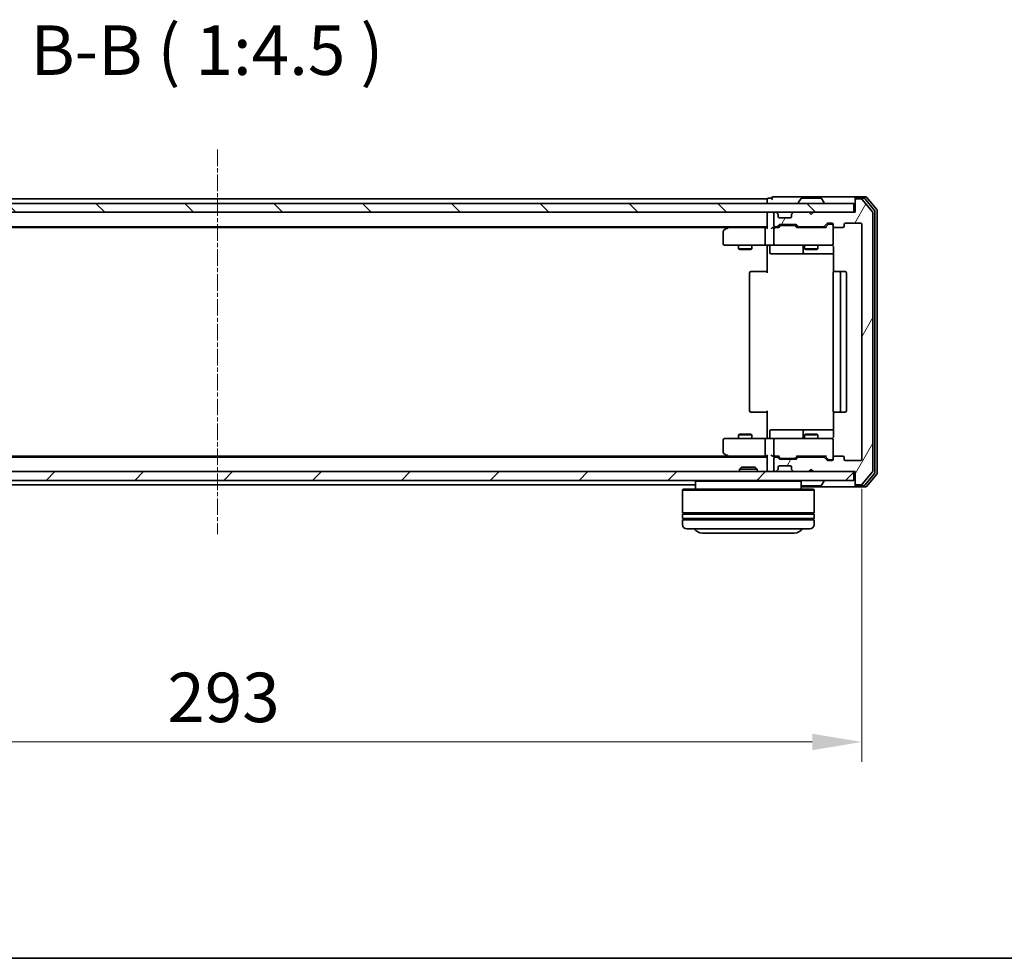
# Model space of a CAD drawing. Units: millimetres. Extents: x 10 to 6185, y 5 to 1270.
# Drawn here: x 1000 to 1224, y 5 to 219 of the extents above; entities that cross this region are included whole.
import ezdxf

# ---------------------------------------------------------------- set-up
doc = ezdxf.new("R2010")
doc.units = ezdxf.units.MM
doc.header["$LTSCALE"] = 0.666667
doc.linetypes.add('CHAIN', pattern=[0.3543, 0.2362, -0.0295, 0.0591, -0.0295])
doc.layers.get('Defpoints').update_dxf_attribs({"lineweight": 25})
for name, color, linetype, lineweight in [('Border (ISO)', 7, 'Continuous', 35), ('Dimension (ISO)', 7, 'Continuous', 18), ('Dimension (ISO) @ 1', 7, 'Continuous', 18), ('Symbol (ISO)', 7, 'Continuous', 18), ('Visible (ISO)', 7, 'Continuous', 35)]:
    doc.layers.add(name, color=color, linetype=linetype, lineweight=lineweight)
doc.layers.add('Centerline (ISO)', color=7, linetype='Continuous', lineweight=18, true_color=0x80ffff)
doc.layers.add('Hatch (ISO)', color=1, linetype='Continuous', lineweight=18, true_color=0xff0000)
doc.styles.add('Note Text (TK)', font='MS PGothic.ttf')
doc.dimstyles.new('Default - Method 1b (TK)', dxfattribs={"dimscale": 0.666667, "dimtxt": 2.5, "dimasz": 2.5, "dimexe": 1, "dimexo": 1.5, "dimgap": 1, "dimtad": 1, "dimtoh": 1, "dimrnd": 1e-08, "dimdsep": 46, "dimtxsty": 'Note Text (TK)', "dimcen": 0.09, "dimdle": 5, "dimclrd": 100, "dimclre": 100, "dimclrt": 7, "dimadec": 1, "dimazin": 1, "dimtfac": 1, "dimtmove": 0, "dimatfit": 3, "dimfxl": 0, "dimtolj": 1, "dimlwd": -1, "dimlwe": -1, "dimarcsym": 0})

# ---------------------------------------------------------------- blocks, each defined once
blk = doc.blocks.new('図面枠 tk図枠')
at = {"layer": 'Border (ISO)'}
blk.add_line((14.5, 8), (405.5, 8), dxfattribs=at)
blk = doc.blocks.new('*D76')
at = {"layer": 'Defpoints', "color": 0, "transparency": 16777216}
for p in [(898.87, 118.81), (1191.87, 118.81), (1191.87, 54.53)]:
    blk.add_point(p, dxfattribs=at)
at = {"layer": 'Dimension (ISO)', "color": 100, "transparency": 16777216}
for p, q in [((898.87, 112.06), (898.87, 50.03)), ((1191.87, 112.06), (1191.87, 50.03)), ((910.12, 54.53), (1180.62, 54.53))]:
    blk.add_line(p, q, dxfattribs=at)
for points in [[(910.12, 56.41), (910.12, 52.66), (898.87, 54.53)], [(1180.62, 56.41), (1180.62, 52.66), (1191.87, 54.53)]]:
    blk.add_solid(points, dxfattribs=at)
at = {"layer": 'Dimension (ISO)', "color": 7, "transparency": 16777216, "insert": (1033.93, 64.66), "char_height": 11.25, "attachment_point": 4, "style": 'Note Text (TK)'}
blk.add_mtext('\\A1;293', dxfattribs=at)

msp = doc.modelspace()

# ---------------------------------------------------------------- hatches: boundary and pattern name
at = {"layer": 'Hatch (ISO)'}
h = msp.add_hatch(dxfattribs=at)
h.set_pattern_fill('ANSI31', color=256, scale=114.3, angle=90.00021, style=0)
h.set_pattern_definition([(135.0002, (215.083, -30.667), (-10.10275, -10.10283), [])])
h.paths.add_polyline_path([(900.6671, 177.0125), (900.6671, 175.0125), (1190.0671, 175.0125), (1190.0671, 177.0125)])
h = msp.add_hatch(dxfattribs=at)
h.set_pattern_fill('ANSI31', color=256, scale=114.3, angle=14.999978, style=0)
h.set_pattern_definition([(60, (215.083, -30.667), (-12.37334, 7.14375), [])])
edge = h.paths.add_edge_path()
edge.add_line((1183.1928, 119.3125), (1177.5414, 119.3125))
edge.add_ellipse((1177.5414, 119.0125), major_axis=(-0.3, 0), ratio=1, start_angle=270, end_angle=315)
edge.add_line((1177.3292, 119.2247), (1177.005, 118.9004))
edge.add_ellipse((1176.7928, 119.1125), major_axis=(-0.2121, -0.2121), ratio=1, start_angle=45, end_angle=90, ccw=False)
edge.add_line((1176.7928, 118.8125), (1173.2914, 118.8125))
edge.add_ellipse((1173.2914, 119.1125), major_axis=(-0.3, 0), ratio=1, start_angle=45, end_angle=90, ccw=False)
edge.add_line((1173.0792, 118.9004), (1172.755, 119.2247))
edge.add_ellipse((1172.5428, 119.0125), major_axis=(-0.2121, 0.2121), ratio=1, start_angle=270, end_angle=315)
edge.add_line((1172.5428, 119.3125), (1172.1671, 119.3125))
edge.add_ellipse((1172.1671, 119.0125), major_axis=(-0.3, 0), ratio=1, start_angle=270, end_angle=360)
edge.add_line((1171.8671, 119.0125), (1171.8671, 116.3125))
edge.add_ellipse((1172.1671, 116.3125), major_axis=(0, -0.3), ratio=1, start_angle=270, end_angle=360)
edge.add_line((1172.1671, 116.0125), (1172.2428, 116.0125))
edge.add_ellipse((1172.2428, 116.3125), major_axis=(0.3, 0), ratio=1, start_angle=270, end_angle=315)
edge.add_line((1172.455, 116.1004), (1172.7792, 116.4247))
edge.add_ellipse((1172.5671, 116.6368), major_axis=(0.2121, 0.2121), ratio=1, start_angle=270, end_angle=315)
edge.add_line((1172.8671, 116.6368), (1172.8671, 117.0125))
edge.add_ellipse((1173.1671, 117.0125), major_axis=(0, 0.3), ratio=1, start_angle=0, end_angle=90, ccw=False)
edge.add_line((1173.1671, 117.3125), (1175.5671, 117.3125))
edge.add_ellipse((1175.5671, 117.0125), major_axis=(0.3, 0), ratio=1, start_angle=0, end_angle=90, ccw=False)
edge.add_line((1175.8671, 117.0125), (1175.8671, 116.6368))
edge.add_ellipse((1176.1671, 116.6368), major_axis=(0, -0.3), ratio=1, start_angle=270, end_angle=315)
edge.add_line((1175.955, 116.4247), (1176.2792, 116.1004))
edge.add_ellipse((1176.4914, 116.3125), major_axis=(0.2121, -0.2121), ratio=1, start_angle=270, end_angle=315)
edge.add_line((1176.4914, 116.0125), (1179.8671, 116.0125))
edge.add_line((1179.8671, 116.0125), (1180.3671, 116.5125))
edge.add_line((1180.3671, 116.5125), (1180.8671, 116.0125))
edge.add_line((1180.8671, 116.0125), (1190.3671, 116.0125))
edge.add_line((1190.3671, 116.0125), (1190.3671, 113.3125))
edge.add_ellipse((1190.6671, 113.3125), major_axis=(0, -0.3), ratio=1, start_angle=270, end_angle=360)
edge.add_line((1190.6671, 113.0125), (1191.7266, 113.0125))
edge.add_ellipse((1191.7266, 113.3125), major_axis=(0.3, 0), ratio=1, start_angle=270, end_angle=320.194429)
edge.add_line((1191.957, 113.1205), (1194.2976, 115.9291))
edge.add_ellipse((1194.0671, 116.1211), major_axis=(0.1921, 0.2305), ratio=1, start_angle=270, end_angle=309.805571)
edge.add_line((1194.3671, 116.1211), (1194.3671, 174.9039))
edge.add_ellipse((1194.0671, 174.9039), major_axis=(0, 0.3), ratio=1, start_angle=270, end_angle=309.805571)
edge.add_line((1194.2976, 175.096), (1191.957, 177.9046))
edge.add_ellipse((1191.7266, 177.7125), major_axis=(-0.1921, 0.2305), ratio=1, start_angle=270, end_angle=320.194429)
edge.add_line((1191.7266, 178.0125), (1190.6671, 178.0125))
edge.add_ellipse((1190.6671, 177.7125), major_axis=(-0.3, 0), ratio=1, start_angle=270, end_angle=360)
edge.add_line((1190.3671, 177.7125), (1190.3671, 175.0125))
edge.add_line((1190.3671, 175.0125), (1180.8671, 175.0125))
edge.add_line((1180.8671, 175.0125), (1180.3671, 174.5125))
edge.add_line((1180.3671, 174.5125), (1179.8671, 175.0125))
edge.add_line((1179.8671, 175.0125), (1176.4914, 175.0125))
edge.add_ellipse((1176.4914, 174.7125), major_axis=(-0.3, 0), ratio=1, start_angle=270, end_angle=315)
edge.add_line((1176.2792, 174.9247), (1175.955, 174.6004))
edge.add_ellipse((1176.1671, 174.3883), major_axis=(-0.2121, -0.2121), ratio=1, start_angle=270, end_angle=315)
edge.add_line((1175.8671, 174.3883), (1175.8671, 174.0125))
edge.add_ellipse((1175.5671, 174.0125), major_axis=(0, -0.3), ratio=1, start_angle=0, end_angle=90, ccw=False)
edge.add_line((1175.5671, 173.7125), (1173.1671, 173.7125))
edge.add_ellipse((1173.1671, 174.0125), major_axis=(-0.3, 0), ratio=1, start_angle=0, end_angle=90, ccw=False)
edge.add_line((1172.8671, 174.0125), (1172.8671, 174.3883))
edge.add_ellipse((1172.5671, 174.3883), major_axis=(0, 0.3), ratio=1, start_angle=270, end_angle=315)
edge.add_line((1172.7792, 174.6004), (1172.455, 174.9247))
edge.add_ellipse((1172.2428, 174.7125), major_axis=(-0.2121, 0.2121), ratio=1, start_angle=270, end_angle=315)
edge.add_line((1172.2428, 175.0125), (1172.1671, 175.0125))
edge.add_ellipse((1172.1671, 174.7125), major_axis=(-0.3, 0), ratio=1, start_angle=270, end_angle=360)
edge.add_line((1171.8671, 174.7125), (1171.8671, 172.0125))
edge.add_ellipse((1172.1671, 172.0125), major_axis=(0, -0.3), ratio=1, start_angle=270, end_angle=360)
edge.add_line((1172.1671, 171.7125), (1172.5428, 171.7125))
edge.add_ellipse((1172.5428, 172.0125), major_axis=(0.3, 0), ratio=1, start_angle=270, end_angle=315)
edge.add_line((1172.755, 171.8004), (1173.0792, 172.1247))
edge.add_ellipse((1173.2914, 171.9125), major_axis=(0.2121, 0.2121), ratio=1, start_angle=45, end_angle=90, ccw=False)
edge.add_line((1173.2914, 172.2125), (1176.7928, 172.2125))
edge.add_ellipse((1176.7928, 171.9125), major_axis=(0.3, 0), ratio=1, start_angle=45, end_angle=90, ccw=False)
edge.add_line((1177.005, 172.1247), (1177.3292, 171.8004))
edge.add_ellipse((1177.5414, 172.0125), major_axis=(0.2121, -0.2121), ratio=1, start_angle=270, end_angle=315)
edge.add_line((1177.5414, 171.7125), (1183.1928, 171.7125))
edge.add_ellipse((1183.1928, 172.0125), major_axis=(0.3, 0), ratio=1, start_angle=270, end_angle=315)
edge.add_line((1183.405, 171.8004), (1184.0292, 172.4247))
edge.add_ellipse((1184.2414, 172.2125), major_axis=(0.2121, 0.2121), ratio=1, start_angle=45, end_angle=90, ccw=False)
edge.add_line((1184.2414, 172.5125), (1185.0671, 172.5125))
edge.add_ellipse((1185.0671, 172.2125), major_axis=(0.3, 0), ratio=1, start_angle=0, end_angle=90, ccw=False)
edge.add_line((1185.3671, 172.2125), (1185.3671, 171.8125))
edge.add_ellipse((1185.6671, 171.8125), major_axis=(0, -0.3), ratio=1, start_angle=270, end_angle=360)
edge.add_line((1185.6671, 171.5125), (1187.5671, 171.5125))
edge.add_ellipse((1187.5671, 171.8125), major_axis=(0.3, 0), ratio=1, start_angle=270, end_angle=360)
edge.add_line((1187.8671, 171.8125), (1187.8671, 172.2125))
edge.add_ellipse((1188.1671, 172.2125), major_axis=(0, 0.3), ratio=1, start_angle=0, end_angle=90, ccw=False)
edge.add_line((1188.1671, 172.5125), (1191.5671, 172.5125))
edge.add_ellipse((1191.5671, 172.2125), major_axis=(0.3, 0), ratio=1, start_angle=0, end_angle=90, ccw=False)
edge.add_line((1191.8671, 172.2125), (1191.8671, 118.8125))
edge.add_ellipse((1191.5671, 118.8125), major_axis=(0, -0.3), ratio=1, start_angle=0, end_angle=90, ccw=False)
edge.add_line((1191.5671, 118.5125), (1188.1671, 118.5125))
edge.add_ellipse((1188.1671, 118.8125), major_axis=(-0.3, 0), ratio=1, start_angle=0, end_angle=90, ccw=False)
edge.add_line((1187.8671, 118.8125), (1187.8671, 119.2125))
edge.add_ellipse((1187.5671, 119.2125), major_axis=(0, 0.3), ratio=1, start_angle=270, end_angle=360)
edge.add_line((1187.5671, 119.5125), (1185.6671, 119.5125))
edge.add_ellipse((1185.6671, 119.2125), major_axis=(-0.3, 0), ratio=1, start_angle=270, end_angle=360)
edge.add_line((1185.3671, 119.2125), (1185.3671, 118.8125))
edge.add_ellipse((1185.0671, 118.8125), major_axis=(0, -0.3), ratio=1, start_angle=0, end_angle=90, ccw=False)
edge.add_line((1185.0671, 118.5125), (1184.2414, 118.5125))
edge.add_ellipse((1184.2414, 118.8125), major_axis=(-0.3, 0), ratio=1, start_angle=45, end_angle=90, ccw=False)
edge.add_line((1184.0292, 118.6004), (1183.405, 119.2247))
edge.add_ellipse((1183.1928, 119.0125), major_axis=(-0.2121, 0.2121), ratio=1, start_angle=270, end_angle=315)
h = msp.add_hatch(dxfattribs=at)
h.set_pattern_fill('ANSI31', color=256, scale=114.3, style=0)
h.set_pattern_definition([(45, (215.083, -30.667), (-10.10279, 10.10279), [])])
h.paths.add_polyline_path([(900.6671, 116.0125), (900.6671, 114.0125), (1190.0671, 114.0125), (1190.0671, 116.0125)])

# ---------------------------------------------------------------- linework, layer by layer
at = {"layer": 'Centerline (ISO)', "linetype": 'CHAIN', "ltscale": 23.990969}
msp.add_line((1045.3671, 189.2625), (1045.3671, 101.7625), dxfattribs=at)
at = {"layer": 'Visible (ISO)'}
for p, q in [((1190.0671, 177.0125), (900.6671, 177.0125)), ((1170.3671, 178.0125), (920.3671, 178.0125)), ((1170.3671, 177.7125), (1170.3671, 178.0125)), ((1170.3671, 177.7125), (1170.3671, 177.0125)), ((1171.3671, 178.2125), (1170.6671, 178.2125)), ((1175.3671, 178.5125), (1171.6671, 178.5125)), ((1190.6671, 178.5125), (1175.3671, 178.5125)), ((1177.4671, 177.1125), (1177.4671, 177.1532)), ((1178.0579, 178.1215), (1177.4994, 177.2622)), ((1182.5086, 178.2125), (1178.2256, 178.2125)), ((1182.6762, 178.1215), (1183.2348, 177.2622)), ((1183.2671, 177.1125), (1183.2671, 177.1532)), ((1190.0671, 175.0125), (1190.0671, 177.0125)), ((1190.3671, 177.9125), (1190.3671, 178.2125)), ((1190.3671, 177.9125), (1190.3671, 177.7125)), ((1190.3671, 177.7125), (1190.3671, 175.0125)), ((1192.7266, 178.5125), (1190.6671, 178.5125)), ((1192.3257, 178.2125), (1190.6671, 178.2125)), ((1191.7266, 178.0125), (1190.6671, 178.0125)), ((1194.2976, 175.096), (1191.957, 177.9046)), ((1194.7976, 175.4149), (1192.5562, 178.1046)), ((1195.2976, 175.596), (1192.957, 178.4046)), ((900.6671, 175.0125), (1190.0671, 175.0125)), ((1170.3671, 174.7125), (1170.3671, 175.0125)), ((1170.3671, 174.7125), (1170.3671, 171.4247)), ((1171.8671, 174.7125), (1171.8671, 172.0125)), ((1172.2428, 175.0125), (1172.1671, 175.0125)), ((1172.7792, 174.6004), (1172.455, 174.9247)), ((1176.2792, 174.9247), (1175.955, 174.6004)), ((1179.8671, 175.0125), (1176.4914, 175.0125)), ((1180.3671, 174.5125), (1179.8671, 175.0125)), ((1180.8671, 175.0125), (1180.3671, 174.5125)), ((1190.3671, 175.0125), (1180.8671, 175.0125)), ((1194.3671, 116.1211), (1194.3671, 174.9039)), ((1194.8671, 115.8022), (1194.8671, 175.2229)), ((1195.3671, 115.6211), (1195.3671, 175.4039)), ((1172.7997, 174.58), (1172.7792, 174.6004)), ((1172.8671, 174.0125), (1172.8671, 174.3883)), ((1175.5671, 173.7125), (1173.1671, 173.7125)), ((1175.8671, 174.3883), (1175.8671, 174.0125)), ((1175.955, 174.6004), (1175.9345, 174.58)), ((1184.2414, 172.5125), (1185.0671, 172.5125)), ((1188.1671, 172.5125), (1191.5671, 172.5125)), ((1170.3671, 171.7125), (920.3671, 171.7125)), ((1161.3004, 171.5125), (929.4338, 171.5125)), ((1160.3671, 170.6625), (1160.3671, 167.8125)), ((1161.2204, 171.4525), (1160.4871, 170.9025)), ((1161.5671, 171.7125), (1161.2204, 171.4525)), ((1161.4305, 171.2125), (1161.2749, 171.3681)), ((1169.9914, 171.5125), (1161.4004, 171.5125)), ((1169.8671, 171.2125), (1169.8671, 167.8125)), ((1170.3671, 171.5125), (1169.9914, 171.5125)), ((1172.1671, 171.5125), (1171.7914, 171.5125)), ((1171.8671, 171.2125), (1171.8671, 167.8125)), ((1172.1671, 171.7125), (1172.5428, 171.7125)), ((1173.0432, 171.5125), (1172.1671, 171.5125)), ((1172.755, 171.8004), (1173.0792, 172.1247)), ((1172.8671, 171.5125), (1173.2792, 171.9246)), ((1173.2914, 172.2125), (1176.7928, 172.2125)), ((1173.6348, 172.0125), (1173.4914, 172.0125)), ((1176.4494, 172.0125), (1173.6348, 172.0125)), ((1176.5928, 172.0125), (1176.4494, 172.0125)), ((1176.805, 171.9246), (1177.2171, 171.5125)), ((1177.005, 172.1247), (1177.3292, 171.8004)), ((1183.6932, 171.5125), (1177.041, 171.5125)), ((1177.5414, 171.7125), (1183.1928, 171.7125)), ((1178.8671, 171.7125), (1178.8671, 171.5125)), ((1181.8671, 171.7125), (1181.8671, 171.5125)), ((1183.405, 171.8004), (1184.0292, 172.4247)), ((1183.5171, 171.5125), (1184.2292, 172.2246)), ((1184.5779, 172.3125), (1184.4414, 172.3125)), ((1185.0671, 172.3125), (1184.5779, 172.3125)), ((1185.3671, 172.2125), (1185.3671, 171.8125)), ((1185.3671, 167.8125), (1185.3671, 171.8125)), ((1185.6671, 171.5125), (1187.5671, 171.5125)), ((1187.8671, 171.8125), (1187.8671, 172.2125)), ((1191.8671, 172.2125), (1191.8671, 118.8125)), ((1160.6671, 167.5125), (1161.4305, 167.5125)), ((1161.4305, 167.5125), (1169.9914, 167.5125)), ((1163.8671, 167.5125), (1163.8671, 166.6659)), ((1163.8671, 166.6659), (1166.8671, 166.6659)), ((1164.1738, 166.5125), (1163.8671, 166.6659)), ((1166.5604, 166.5125), (1164.1738, 166.5125)), ((1166.5604, 166.5125), (1166.8671, 166.6659)), ((1166.8671, 167.5125), (1166.8671, 166.6659)), ((1172.1671, 167.5125), (1169.9914, 167.5125)), ((1170.3671, 167.5048), (1170.3671, 167.0125)), ((1170.3671, 161.2125), (1170.3671, 167.0125)), ((1170.9684, 167.2125), (1170.9684, 165.8125)), ((1172.1671, 167.5125), (1172.9853, 167.5125)), ((1172.9853, 167.5125), (1184.1817, 167.5125)), ((1178.5726, 167.2125), (1178.5726, 165.8125)), ((1178.8671, 167.5125), (1178.8671, 166.6659)), ((1178.8671, 166.6659), (1181.8671, 166.6659)), ((1179.1738, 166.5125), (1178.8671, 166.6659)), ((1181.5604, 166.5125), (1179.1738, 166.5125)), ((1181.5604, 166.5125), (1181.8671, 166.6659)), ((1181.8671, 167.5125), (1181.8671, 166.6659)), ((1184.1817, 167.5125), (1185.0671, 167.5125)), ((1185.4569, 167.0125), (1185.4569, 161.4266)), ((1171.2684, 165.5125), (1175.198, 165.5125)), ((1175.198, 165.5125), (1178.8726, 165.5125)), ((1178.8726, 165.5125), (1179.0441, 165.5125)), ((1179.0441, 165.5125), (1185.4569, 165.5125)), ((1166.6671, 161.5125), (1166.7257, 161.5125)), ((1167.4328, 161.5125), (1166.7257, 161.5125)), ((1167.4328, 161.5125), (1167.5742, 161.5125)), ((1169.9529, 161.5125), (1167.5742, 161.5125)), ((1169.9529, 161.5125), (1170.3671, 161.5125)), ((1185.6671, 161.5125), (1185.7257, 161.5125)), ((1186.4328, 161.5125), (1185.7257, 161.5125)), ((1186.4328, 161.5125), (1186.5742, 161.5125)), ((1186.7671, 161.5125), (1186.5742, 161.5125)), ((1188.0671, 161.5125), (1186.7671, 161.5125)), ((1166.3671, 161.2125), (1166.3671, 129.8125)), ((1185.3671, 161.2125), (1185.3671, 129.8125)), ((1187.0671, 129.8125), (1187.0671, 161.2125)), ((1188.3671, 129.8125), (1188.3671, 161.2125)), ((1166.7257, 129.5125), (1166.6671, 129.5125)), ((1166.7257, 129.5125), (1167.4328, 129.5125)), ((1167.5742, 129.5125), (1167.4328, 129.5125)), ((1167.5742, 129.5125), (1169.9529, 129.5125)), ((1170.3671, 129.5125), (1169.9529, 129.5125)), ((1170.3671, 124.0125), (1170.3671, 129.8125)), ((1185.4569, 129.5985), (1185.4569, 124.0125)), ((1185.7257, 129.5125), (1185.6671, 129.5125)), ((1185.7257, 129.5125), (1186.4328, 129.5125)), ((1186.5742, 129.5125), (1186.4328, 129.5125)), ((1186.5742, 129.5125), (1186.7671, 129.5125)), ((1186.7671, 129.5125), (1188.0671, 129.5125)), ((1175.198, 125.5125), (1171.2684, 125.5125)), ((1178.8726, 125.5125), (1175.198, 125.5125)), ((1179.0441, 125.5125), (1178.8726, 125.5125)), ((1185.4569, 125.5125), (1179.0441, 125.5125)), ((1160.3671, 123.2125), (1160.3671, 120.3625)), ((1161.4305, 123.5125), (1160.6671, 123.5125)), ((1169.9914, 123.5125), (1161.4305, 123.5125)), ((1164.1738, 124.5125), (1163.8671, 124.3592)), ((1166.8671, 124.3592), (1163.8671, 124.3592)), ((1163.8671, 123.5125), (1163.8671, 124.3592)), ((1164.1738, 124.5125), (1166.5604, 124.5125)), ((1166.5604, 124.5125), (1166.8671, 124.3592)), ((1166.8671, 123.5125), (1166.8671, 124.3592)), ((1169.8671, 123.2125), (1169.8671, 119.8125)), ((1169.9914, 123.5125), (1172.1671, 123.5125)), ((1170.3671, 124.0125), (1170.3671, 123.5203)), ((1170.9684, 123.8125), (1170.9684, 125.2125)), ((1171.8671, 123.2125), (1171.8671, 119.8125)), ((1172.9853, 123.5125), (1172.1671, 123.5125)), ((1184.1817, 123.5125), (1172.9853, 123.5125)), ((1178.5726, 125.2125), (1178.5726, 123.8125)), ((1179.1738, 124.5125), (1178.8671, 124.3592)), ((1181.8671, 124.3592), (1178.8671, 124.3592)), ((1178.8671, 123.5125), (1178.8671, 124.3592)), ((1179.1738, 124.5125), (1181.5604, 124.5125)), ((1181.5604, 124.5125), (1181.8671, 124.3592)), ((1181.8671, 123.5125), (1181.8671, 124.3592)), ((1185.0671, 123.5125), (1184.1817, 123.5125)), ((1185.3671, 119.2125), (1185.3671, 123.2125)), ((1170.3671, 119.3125), (920.3671, 119.3125)), ((1161.3004, 119.5125), (929.4338, 119.5125)), ((1160.4871, 120.1225), (1161.2204, 119.5725)), ((1161.2204, 119.5725), (1161.5671, 119.3125)), ((1161.4305, 119.8125), (1161.2749, 119.6569)), ((1161.4004, 119.5125), (1169.9914, 119.5125)), ((1169.9914, 119.5125), (1170.3671, 119.5125)), ((1170.3671, 119.6004), (1170.3671, 116.3125)), ((1171.7914, 119.5125), (1172.1671, 119.5125)), ((1171.8671, 119.0125), (1171.8671, 116.3125)), ((1172.1671, 119.5125), (1173.0432, 119.5125)), ((1172.5428, 119.3125), (1172.1671, 119.3125)), ((1173.0792, 118.9004), (1172.755, 119.2247)), ((1173.2792, 119.1004), (1172.8671, 119.5125)), ((1176.7928, 118.8125), (1173.2914, 118.8125)), ((1173.4914, 119.0125), (1173.6348, 119.0125)), ((1173.6348, 119.0125), (1176.4494, 119.0125)), ((1176.4494, 119.0125), (1176.5928, 119.0125)), ((1176.805, 119.1004), (1177.2171, 119.5125)), ((1177.3292, 119.2247), (1177.005, 118.9004)), ((1177.041, 119.5125), (1183.6932, 119.5125)), ((1183.1928, 119.3125), (1177.5414, 119.3125)), ((1178.8671, 119.3125), (1178.8671, 119.5125)), ((1181.8671, 119.3125), (1181.8671, 119.5125)), ((1184.0292, 118.6004), (1183.405, 119.2247)), ((1183.5171, 119.5125), (1184.2292, 118.8004)), ((1184.4414, 118.7125), (1184.5779, 118.7125)), ((1184.5779, 118.7125), (1185.0671, 118.7125)), ((1185.3671, 119.2125), (1185.3671, 118.8125)), ((1187.5671, 119.5125), (1185.6671, 119.5125)), ((1187.8671, 118.8125), (1187.8671, 119.2125)), ((1164.4965, 117.0125), (1164.0671, 116.583)), ((1168.0671, 116.583), (1164.0671, 116.583)), ((1164.0671, 116.0125), (1164.0671, 116.583)), ((1164.4965, 117.0125), (1167.6377, 117.0125)), ((1167.6377, 117.0125), (1168.0671, 116.583)), ((1168.0671, 116.0125), (1168.0671, 116.583)), ((1172.8671, 116.6368), (1172.8671, 117.0125)), ((1173.1671, 117.3125), (1175.5671, 117.3125)), ((1175.8671, 117.0125), (1175.8671, 116.6368)), ((1179.8671, 116.0125), (1180.3671, 116.5125)), ((1180.3671, 116.5125), (1180.8671, 116.0125)), ((1185.0671, 118.5125), (1184.2414, 118.5125)), ((1191.5671, 118.5125), (1188.1671, 118.5125)), ((1190.0671, 116.0125), (900.6671, 116.0125)), ((1170.3671, 116.0125), (1170.3671, 116.3125)), ((1172.1671, 116.0125), (1172.2428, 116.0125)), ((1172.455, 116.1004), (1172.7792, 116.4247)), ((1172.7792, 116.4247), (1172.7997, 116.4451)), ((1175.9345, 116.4451), (1175.955, 116.4247)), ((1175.955, 116.4247), (1176.2792, 116.1004)), ((1176.4914, 116.0125), (1179.8671, 116.0125)), ((1180.8671, 116.0125), (1190.3671, 116.0125)), ((1190.0671, 114.0125), (1190.0671, 116.0125)), ((1190.3671, 116.0125), (1190.3671, 113.3125)), ((1191.957, 113.1205), (1194.2976, 115.9291)), ((1192.5562, 112.9205), (1194.7976, 115.6101)), ((1192.957, 112.6205), (1195.2976, 115.4291)), ((900.6671, 114.0125), (1190.0671, 114.0125)), ((1154.0671, 113.0125), (936.6671, 113.0125)), ((1151.2671, 112.0125), (1151.0671, 111.8125)), ((1151.2671, 112.0125), (1180.8671, 112.0125)), ((1154.2671, 114.0125), (1154.0671, 113.8125)), ((1178.0671, 113.8125), (1154.0671, 113.8125)), ((1154.0671, 113.8125), (1154.0671, 112.0125)), ((1177.8671, 114.0125), (1178.0671, 113.8125)), ((1178.0671, 113.8125), (1178.0671, 112.0125)), ((1178.0671, 112.5125), (1190.6671, 112.5125)), ((1178.2256, 112.8125), (1182.5086, 112.8125)), ((1180.8671, 112.0125), (1181.0671, 111.8125)), ((1182.6762, 112.9035), (1183.2348, 113.7628)), ((1183.2671, 113.9125), (1183.2671, 113.8718)), ((1190.3671, 113.3125), (1190.3671, 113.1125)), ((1190.3671, 112.8125), (1190.3671, 113.1125)), ((1190.6671, 113.0125), (1191.7266, 113.0125)), ((1190.6671, 112.8125), (1192.3257, 112.8125)), ((1190.6671, 112.5125), (1192.7266, 112.5125)), ((1181.0671, 111.8125), (1151.0671, 111.8125)), ((1151.0671, 111.8125), (1151.0671, 106.6125)), ((1181.0671, 111.8125), (1181.0671, 106.6125)), ((1181.0671, 106.6125), (1151.0671, 106.6125)), ((1151.0671, 106.3125), (1181.0671, 106.3125)), ((1151.0671, 106.3125), (1151.0671, 105.3125)), ((1181.0671, 105.3125), (1151.0671, 105.3125)), ((1151.2671, 106.3125), (1151.2671, 106.6125)), ((1151.2671, 105.0125), (1151.2671, 105.3125)), ((1180.8671, 106.3125), (1180.8671, 106.6125)), ((1180.8671, 105.0125), (1180.8671, 105.3125)), ((1181.0671, 106.3125), (1181.0671, 105.3125)), ((1151.0671, 105.0125), (1181.0671, 105.0125)), ((1151.0671, 105.0125), (1151.0671, 104.0125)), ((1180.0671, 103.0125), (1152.0671, 103.0125)), ((1181.0671, 105.0125), (1181.0671, 104.0125)), ((1155.5671, 102.0125), (1176.5671, 102.0125))]:
    msp.add_line(p, q, dxfattribs=at)
for centre, radius, start, end in [((1170.6671, 177.9125), 0.3, 90, 180), ((1171.6671, 178.2125), 0.3, 90, 180), ((1171.6671, 178.2125), 0.3, 180, 270), ((1177.6671, 177.1532), 0.2, 146.976132, 180), ((1177.5671, 177.1125), 0.1, 180, 270), ((1178.2256, 178.0125), 0.2, 90, 146.976132), ((1182.5086, 178.0125), 0.2, 33.023868, 90), ((1183.1671, 177.1125), 0.1, 270, 0), ((1183.0671, 177.1532), 0.2, 0, 33.023868), ((1190.6671, 178.2125), 0.3, 90, 180), ((1190.6671, 177.9125), 0.3, 90, 180), ((1190.6671, 177.7125), 0.3, 90, 180), ((1191.7266, 177.7125), 0.3, 39.805571, 90), ((1192.3257, 177.9125), 0.3, 39.805571, 90), ((1192.7266, 178.2125), 0.3, 39.805571, 90), ((1170.6671, 174.7125), 0.3, 90, 180), ((1172.1671, 174.7125), 0.3, 90, 180), ((1172.2428, 174.7125), 0.3, 45, 90), ((1176.4914, 174.7125), 0.3, 90, 135), ((1194.0671, 174.9039), 0.3, 0, 39.805571), ((1194.5671, 175.2229), 0.3, 0, 39.805571), ((1195.0671, 175.4039), 0.3, 0, 39.805571), ((1172.5671, 174.3883), 0.3, 0, 45), ((1173.1671, 174.0125), 0.3, 180, 270), ((1175.5671, 174.0125), 0.3, 270, 0), ((1176.1671, 174.3883), 0.3, 135, 180), ((1184.2414, 172.2125), 0.3, 90, 135), ((1185.0671, 172.2125), 0.3, 0, 90), ((1188.1671, 172.2125), 0.3, 90, 180), ((1191.5671, 172.2125), 0.3, 0, 90), ((1160.6671, 170.6625), 0.3, 126.869898, 180), ((1161.4004, 171.2125), 0.3, 113.437984, 126.869898), ((1161.4004, 171.2125), 0.3, 90, 113.437984), ((1172.1671, 172.0125), 0.3, 180, 270), ((1172.1671, 171.2125), 0.3, 148.755545, 180), ((1172.1671, 171.2125), 0.3, 90, 113.437985), ((1172.5428, 172.0125), 0.3, 270, 315), ((1173.2914, 171.9125), 0.3, 90, 135), ((1176.7928, 171.9125), 0.3, 45, 90), ((1177.5414, 172.0125), 0.3, 225, 270), ((1183.1928, 172.0125), 0.3, 270, 315), ((1185.0671, 172.0125), 0.3, 0, 90), ((1185.6671, 171.8125), 0.3, 180, 270), ((1187.5671, 171.8125), 0.3, 270, 0), ((1160.6671, 167.8125), 0.3, 180, 270), ((1170.6684, 167.2125), 0.3, 0, 90), ((1171.2684, 165.8125), 0.3, 180, 270), ((1172.1671, 167.8125), 0.3, 180, 270), ((1178.2726, 167.2125), 0.3, 0, 90), ((1178.8726, 165.8125), 0.3, 180, 270), ((1184.8671, 167.0125), 0.5, 75.524475, 90), ((1185.0671, 167.8125), 0.3, 270, 0), ((1166.6671, 161.2125), 0.3, 90, 180), ((1185.6671, 161.2125), 0.3, 90, 180), ((1186.7671, 161.2125), 0.3, 0, 90), ((1188.0671, 161.2125), 0.3, 0, 90), ((1166.6671, 129.8125), 0.3, 180, 270), ((1185.6671, 129.8125), 0.3, 180, 270), ((1186.7671, 129.8125), 0.3, 270, 0), ((1188.0671, 129.8125), 0.3, 270, 0), ((1171.2684, 125.2125), 0.3, 90, 180), ((1178.8726, 125.2125), 0.3, 90, 180), ((1160.6671, 123.2125), 0.3, 90, 180), ((1170.6684, 123.8125), 0.3, 270, 0), ((1172.1671, 123.2125), 0.3, 90, 180), ((1178.2726, 123.8125), 0.3, 270, 0), ((1184.8671, 124.0125), 0.5, 270, 284.475525), ((1185.0671, 123.2125), 0.3, 0, 90), ((1160.6671, 120.3625), 0.3, 180, 233.130102), ((1161.4004, 119.8125), 0.3, 233.130102, 246.562016), ((1161.4004, 119.8125), 0.3, 246.562015, 270), ((1172.1671, 119.8125), 0.3, 180, 211.244455), ((1172.1671, 119.0125), 0.3, 90, 180), ((1172.1671, 119.8125), 0.3, 246.562016, 270), ((1172.5428, 119.0125), 0.3, 45, 90), ((1173.2914, 119.1125), 0.3, 225, 270), ((1176.7928, 119.1125), 0.3, 270, 315), ((1177.5414, 119.0125), 0.3, 90, 135), ((1183.1928, 119.0125), 0.3, 45, 90), ((1185.0671, 119.0125), 0.3, 270, 0), ((1185.0671, 118.8125), 0.3, 270, 0), ((1185.6671, 119.2125), 0.3, 90, 180), ((1187.5671, 119.2125), 0.3, 0, 90), ((1188.1671, 118.8125), 0.3, 180, 270), ((1191.5671, 118.8125), 0.3, 270, 0), ((1172.5671, 116.6368), 0.3, 315, 0), ((1173.1671, 117.0125), 0.3, 90, 180), ((1175.5671, 117.0125), 0.3, 0, 90), ((1176.1671, 116.6368), 0.3, 180, 225), ((1184.2414, 118.8125), 0.3, 225, 270), ((1170.6671, 116.3125), 0.3, 180, 270), ((1172.1671, 116.3125), 0.3, 180, 270), ((1172.2428, 116.3125), 0.3, 270, 315), ((1176.4914, 116.3125), 0.3, 225, 270), ((1194.0671, 116.1211), 0.3, 320.194429, 0), ((1194.5671, 115.8022), 0.3, 320.194429, 0), ((1195.0671, 115.6211), 0.3, 320.194429, 0), ((1178.2256, 113.0125), 0.2, 217.56276, 270), ((1182.5086, 113.0125), 0.2, 270, 326.976132), ((1183.1671, 113.9125), 0.1, 0, 90), ((1183.0671, 113.8718), 0.2, 326.976132, 0), ((1190.6671, 113.3125), 0.3, 180, 270), ((1190.6671, 113.1125), 0.3, 180, 270), ((1190.6671, 112.8125), 0.3, 180, 270), ((1191.7266, 113.3125), 0.3, 270, 320.194429), ((1192.3257, 113.1125), 0.3, 270, 320.194429), ((1192.7266, 112.8125), 0.3, 270, 320.194429), ((1152.0671, 104.0125), 1, 180, 270), ((1155.5671, 104.0125), 2, 210, 270), ((1176.5671, 104.0125), 2, 270, 330), ((1180.0671, 104.0125), 1, 270, 0)]:
    msp.add_arc(centre, radius, start, end, dxfattribs=at)
for centre, major_axis, ratio, start_param, end_param in [((1161.4305, 171.2351), (0.2411, 0.4823), 0.37002441, 1.47901306, 1.75373989), ((1169.9914, 171.2125), (0, -0.3), 0.41421356, 3.14159265, 4.71238898), ((1170.6671, 171.2125), (-0.2772, 0.2772), 0.41421356, 0.39269908, 1.17809725), ((1171.4914, 171.2125), (-0.2772, -0.2772), 0.41421356, 4.3196899, 5.10508806), ((1171.7914, 171.2125), (-0.4243, 0), 0.70710678, 4.71238898, 5.49778714), ((1172.1671, 171.2351), (-0.2515, 0.483), 0.33843751, 1.12161563, 1.39634246), ((1172.1993, 171.2125), (-0.6487, 0.2044), 0.33843751, 4.81863915, 5.05307027), ((1173.1463, 171.2125), (0.1246, -0.2958), 0.40041045, 2.33106693, 2.97456804), ((1173.4914, 171.7125), (-0.3, 0), 0.99985076, 4.71238898, 5.49786177), ((1176.5928, 171.7125), (0.3, 0), 0.99985076, 0.78532354, 1.57079633), ((1176.9379, 171.2125), (-0.1246, -0.2958), 0.40041045, 3.30861727, 3.95211838), ((1183.7963, 171.2125), (0.1246, -0.2958), 0.40041045, 2.33106693, 2.97456804), ((1184.4414, 172.0125), (-0.3, 0), 0.99985076, 4.71238898, 5.49786177), ((1169.9914, 167.8125), (0, -0.3), 0.41421356, 4.71238898, 6.28318531), ((1169.9914, 123.2125), (0, -0.3), 0.41421356, 3.14159265, 4.71238898), ((1161.4305, 119.79), (0.2411, -0.4823), 0.37002441, 4.52944541, 4.80417225), ((1169.9914, 119.8125), (0, -0.3), 0.41421356, 4.71238898, 6.28318531), ((1170.6671, 119.8125), (0.2772, 0.2772), 0.41421356, 1.96349541, 2.74889357), ((1171.4914, 119.8125), (-0.2772, 0.2772), 0.41421356, 1.17809725, 1.96349541), ((1171.7914, 119.8125), (-0.4243, 0), 0.70710678, 0.78539816, 1.57079633), ((1172.1671, 119.79), (-0.2515, -0.483), 0.33843751, 4.88684285, 5.16156968), ((1172.1993, 119.8125), (-0.6487, -0.2044), 0.33843751, 1.23011504, 1.46454615), ((1173.1463, 119.8125), (0.1246, 0.2958), 0.40041045, 3.30861727, 3.95211838), ((1173.4914, 119.3125), (-0.3, 0), 0.99985076, 0.78532354, 1.57079633), ((1176.5928, 119.3125), (0.3, 0), 0.99985076, 4.71238898, 5.49786177), ((1176.9379, 119.8125), (-0.1246, 0.2958), 0.40041045, 2.33106693, 2.97456804), ((1183.7963, 119.8125), (0.1246, 0.2958), 0.40041045, 3.30861727, 3.95211838), ((1184.4414, 119.0125), (-0.3, 0), 0.99985076, 0.78532354, 1.57079633)]:
    msp.add_ellipse(centre, major_axis=major_axis, ratio=ratio, start_param=start_param, end_param=end_param, dxfattribs=at)
for points, knots in [([(1178.3496, 178.2125), (1178.3489, 178.2125), (1178.3482, 178.2125), (1178.3464, 178.2125), (1178.3454, 178.2125), (1178.3444, 178.2125)], [-0.000230599076, -0.000230599076, -0.000230599076, -0.000230599076, 0, 0, 0.000338329447, 0.000338329447, 0.000338329447, 0.000338329447]), ([(1178.3444, 178.2125), (1178.3453, 178.2125), (1178.3462, 178.2125), (1178.3478, 178.2125), (1178.3485, 178.2125), (1178.3492, 178.2125)], [-0.000338329447, -0.000338329447, -0.000338329447, -0.000338329447, 0, 0, 0.000241517914, 0.000241517914, 0.000241517914, 0.000241517914]), ([(1180.7564, 178.2125), (1180.7564, 178.2125), (1180.7563, 178.2125), (1180.7559, 178.2125), (1180.7556, 178.2125), (1180.7553, 178.2125)], [-0.000054249657, -0.000054249657, -0.000054249657, -0.000054249657, 0, 0, 0.000241517914, 0.000241517914, 0.000241517914, 0.000241517914]), ([(1180.7564, 178.2125), (1180.7566, 178.2125), (1180.7567, 178.2125), (1180.7571, 178.2125), (1180.7573, 178.2125), (1180.7575, 178.2125)], [-0.000230599076, -0.000230599076, -0.000230599076, -0.000230599076, 0, 0, 0.000338329447, 0.000338329447, 0.000338329447, 0.000338329447]), ([(1161.2811, 171.4878), (1161.2801, 171.4854), (1161.2792, 171.4828), (1161.274, 171.4656), (1161.2715, 171.4462), (1161.271, 171.409), (1161.2724, 171.3881), (1161.2749, 171.3681)], [0.3810312192, 0.3810312192, 0.3810312192, 0.3810312192, 0.382741903, 0.382741903, 0.3917616542, 0.3917616542, 0.3985536381, 0.3985536381, 0.3985536381, 0.3985536381]), ([(1172.0478, 171.4878), (1172.0415, 171.485), (1172.0354, 171.4822), (1172.0029, 171.4654), (1171.9738, 171.4439), (1171.9376, 171.407), (1171.9225, 171.3873), (1171.9106, 171.3681)], [0.2508867575, 0.2508867575, 0.2508867575, 0.2508867575, 0.2528779694, 0.2528779694, 0.2619584182, 0.2619584182, 0.268388032, 0.268388032, 0.268388032, 0.268388032]), ([(1170.3671, 167.5007), (1170.1738, 167.4908), (1169.9801, 167.4842), (1169.5926, 167.4959), (1169.3987, 167.5125), (1169.2045, 167.5125)], [0, 0, 0, 0, 0.058051954, 0.058051954, 0.116308205, 0.116308205, 0.116308205, 0.116308205]), ([(1185.3671, 167.8125), (1185.3671, 167.8125), (1185.3671, 167.7977), (1185.3671, 167.7887), (1185.3671, 167.7873), (1185.3671, 167.7864), (1185.3671, 167.7864), (1185.3671, 167.7862), (1185.3671, 167.7863), (1185.3671, 167.7858), (1185.3671, 167.7858), (1185.3671, 167.7853), (1185.3671, 167.7852), (1185.3671, 167.785), (1185.3671, 167.7848), (1185.3671, 167.7844), (1185.3671, 167.7842), (1185.3671, 167.7829), (1185.3671, 167.7817), (1185.3669, 167.7718), (1185.3663, 167.763), (1185.3636, 167.7392), (1185.3607, 167.7244), (1185.3483, 167.6792), (1185.335, 167.6496), (1185.2998, 167.5954), (1185.2771, 167.5704), (1185.2264, 167.531), (1185.1979, 167.5157), (1185.1387, 167.4947), (1185.1071, 167.4886), (1185.0477, 167.4866), (1185.0192, 167.4896), (1184.9921, 167.4967)], [0, 0, 0, 0, 0.05281698, 0.05281698, 0.069058485, 0.069058485, 0.072103526, 0.072103526, 0.074387349, 0.074387349, 0.074816546, 0.074816546, 0.074899328, 0.074899328, 0.074982835, 0.074982835, 0.075066474, 0.075066474, 0.075406247, 0.075406247, 0.078053099, 0.078053099, 0.082569071, 0.082569071, 0.092099444, 0.092099444, 0.101941642, 0.101941642, 0.111390241, 0.111390241, 0.120811977, 0.120811977, 0.129218709, 0.129218709, 0.129218709, 0.129218709]), ([(1185.0867, 167.4879), (1185.1013, 167.4835), (1185.1155, 167.4786), (1185.1894, 167.449), (1185.2554, 167.4069), (1185.3483, 167.3182), (1185.3923, 167.2565), (1185.4417, 167.1435), (1185.4569, 167.0728), (1185.4569, 167.0125)], [0.0905327328, 0.0905327328, 0.0905327328, 0.0905327328, 0.0948543073, 0.0948543073, 0.1144259318, 0.1144259318, 0.1333697264, 0.1333697264, 0.1514440253, 0.1514440253, 0.1514440253, 0.1514440253]), ([(1169.2045, 123.5125), (1169.3649, 123.5125), (1169.525, 123.5248), (1169.9124, 123.5412), (1170.1401, 123.5361), (1170.3671, 123.5243)], [0, 0, 0, 0, 0.048110419, 0.048110419, 0.116296336, 0.116296336, 0.116296336, 0.116296336]), ([(1184.9921, 123.5284), (1185.0211, 123.536), (1185.0516, 123.5389), (1185.1123, 123.5356), (1185.1432, 123.5292), (1185.203, 123.5071), (1185.2325, 123.4905), (1185.2819, 123.4496), (1185.3029, 123.4254), (1185.3366, 123.3723), (1185.3496, 123.3426), (1185.3617, 123.2962), (1185.3645, 123.2801), (1185.3663, 123.2601), (1185.3666, 123.2562), (1185.3669, 123.2494), (1185.367, 123.2465), (1185.3671, 123.2427), (1185.3671, 123.2419), (1185.3671, 123.241), (1185.3671, 123.2408), (1185.3671, 123.2405), (1185.3671, 123.2404), (1185.3671, 123.24), (1185.3671, 123.2399), (1185.3671, 123.2392), (1185.3671, 123.2392), (1185.3671, 123.2391), (1185.3671, 123.239), (1185.3671, 123.2389), (1185.3671, 123.2389), (1185.3671, 123.2387), (1185.3671, 123.2386), (1185.3671, 123.2379), (1185.3671, 123.237), (1185.3671, 123.2317), (1185.3671, 123.2238), (1185.3671, 123.2151), (1185.3671, 123.2125), (1185.3671, 123.2125)], [0.000005213, 0.000005213, 0.000005213, 0.000005213, 0.00898832, 0.00898832, 0.018239681, 0.018239681, 0.028115632, 0.028115632, 0.037485959, 0.037485959, 0.046989378, 0.046989378, 0.051857963, 0.051857963, 0.053027621, 0.053027621, 0.053905057, 0.053905057, 0.054149572, 0.054149572, 0.054205275, 0.054205275, 0.054261141, 0.054261141, 0.054374585, 0.054374585, 0.05482772, 0.05482772, 0.055271617, 0.055271617, 0.056603141, 0.056603141, 0.060597569, 0.060597569, 0.072581459, 0.072581459, 0.108535426, 0.108535426, 0.129223217, 0.129223217, 0.129223217, 0.129223217]), ([(1185.4569, 124.0125), (1185.4569, 123.9523), (1185.4417, 123.8816), (1185.3923, 123.7686), (1185.3483, 123.7068), (1185.2554, 123.6182), (1185.1894, 123.5761), (1185.1155, 123.5465), (1185.1013, 123.5416), (1185.0867, 123.5372)], [0.1514440253, 0.1514440253, 0.1514440253, 0.1514440253, 0.1695183242, 0.1695183242, 0.1884621188, 0.1884621188, 0.2080337433, 0.2080337433, 0.2123547888, 0.2123547888, 0.2123547888, 0.2123547888]), ([(1161.2811, 119.5373), (1161.28, 119.54), (1161.279, 119.5429), (1161.274, 119.5597), (1161.2713, 119.5811), (1161.2712, 119.6181), (1161.2725, 119.6378), (1161.2749, 119.6569)], [0.2508867575, 0.2508867575, 0.2508867575, 0.2508867575, 0.2528779694, 0.2528779694, 0.2619584182, 0.2619584182, 0.268388032, 0.268388032, 0.268388032, 0.268388032]), ([(1172.0478, 119.5373), (1172.0422, 119.5397), (1172.0367, 119.5423), (1172.0028, 119.5595), (1171.9766, 119.5788), (1171.9393, 119.6161), (1171.9229, 119.6369), (1171.9106, 119.6569)], [0.3810312192, 0.3810312192, 0.3810312192, 0.3810312192, 0.382741903, 0.382741903, 0.3917616542, 0.3917616542, 0.3985536381, 0.3985536381, 0.3985536381, 0.3985536381]), ([(1179.9777, 112.8125), (1179.9776, 112.8125), (1179.9774, 112.8125), (1179.9771, 112.8125), (1179.9769, 112.8125), (1179.9766, 112.8125)], [-0.000230599076, -0.000230599076, -0.000230599076, -0.000230599076, 0, 0, 0.000338329447, 0.000338329447, 0.000338329447, 0.000338329447]), ([(1179.9777, 112.8125), (1179.9778, 112.8125), (1179.9779, 112.8125), (1179.9782, 112.8125), (1179.9786, 112.8125), (1179.9789, 112.8126)], [-0.000054249657, -0.000054249657, -0.000054249657, -0.000054249657, 0, 0, 0.000241517914, 0.000241517914, 0.000241517914, 0.000241517914]), ([(1182.3846, 112.8125), (1182.3853, 112.8125), (1182.386, 112.8125), (1182.3878, 112.8125), (1182.3888, 112.8125), (1182.3898, 112.8125)], [-0.000230599076, -0.000230599076, -0.000230599076, -0.000230599076, 0, 0, 0.000338329447, 0.000338329447, 0.000338329447, 0.000338329447]), ([(1182.3898, 112.8125), (1182.3889, 112.8125), (1182.3879, 112.8125), (1182.3863, 112.8125), (1182.3857, 112.8125), (1182.385, 112.8126)], [-0.000338329447, -0.000338329447, -0.000338329447, -0.000338329447, 0, 0, 0.000241517914, 0.000241517914, 0.000241517914, 0.000241517914])]:
    msp.add_open_spline(points, degree=3, knots=knots, dxfattribs=at)

# ---------------------------------------------------------------- block references
at = {"xscale": 4.5, "yscale": 4.5, "zscale": 4.5}
msp.add_blockref('図面枠 tk図枠', (215.0833, -30.6667), dxfattribs=at)

# ---------------------------------------------------------------- texts
at = {"layer": 'Symbol (ISO)', "color": 7, "insert": (1002.7753, 202.7127), "char_height": 11.25, "attachment_point": 7, "style": 'Note Text (TK)'}
msp.add_mtext('B-B ( 1:4.5 )', dxfattribs=at)

# ---------------------------------------------------------------- dimensions: what is measured, and where the dimension line sits
at = {"layer": 'Dimension (ISO) @ 1', "color": 100, "true_color": 0x00ff3f}
dim = msp.add_linear_dim(base=(1191.8671, 54.533), p1=(898.8671, 118.8125), p2=(1191.8671, 118.8125), angle=180, dimstyle='Default - Method 1b (TK)', override={"dimscale": 1, "dimtxt": 11.25, "dimasz": 11.25, "dimexe": 4.5, "dimexo": 6.75, "dimgap": 4.5, "dimdec": 2, "dimcen": 0.405, "dimtol": 0, "dimlim": 0, "dimtp": 0, "dimtm": 0, "dimtdec": 2, "dimtix": 0, "dimtofl": 0, "dimtmove": 0, "dimatfit": 1}, dxfattribs=at)
dim.commit()
dim.dimension.update_dxf_attribs({"geometry": '*D76', "text_midpoint": (1045.3671, 54.533), "dimtype": 128})

doc.saveas('drawing.dxf')
